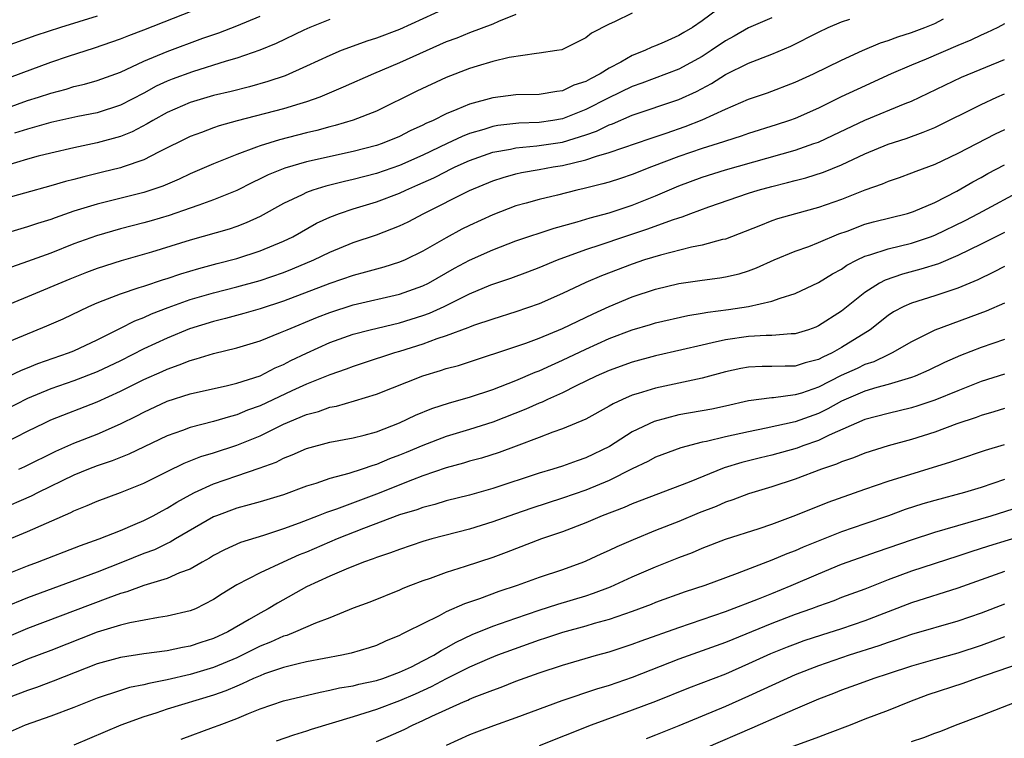
# Model space of a CAD drawing. Units: inches. Extents: x 2613000 to 2616000, y 1473000 to 1476000.
# Drawn here: x 2613582 to 2613667, y 1473970 to 1474032 of the extents above; entities that cross this region are included whole.
import ezdxf

# ---------------------------------------------------------------- set-up
doc = ezdxf.new("R2010")
doc.units = ezdxf.units.IN
doc.header["$MEASUREMENT"] = 0
doc.layers.add('LD26131473_2ft', color=22, linetype='Continuous')

msp = doc.modelspace()

# ---------------------------------------------------------------- linework, layer by layer
at = {"layer": 'LD26131473_2ft'}
for points, elevation in [([(2613579.888, 1474026.112), (2613585, 1474027.996), (2613586.53, 1474028.529), (2613588.756, 1474029.244), (2613591, 1474030.006), (2613591.706, 1474030.294), (2613593, 1474030.775), (2613598.902, 1474033.098)], 10194), ([(2613619, 1474032.666), (2613615, 1474030.824), (2613613, 1474030.083), (2613612.178, 1474029.822), (2613611, 1474029.393), (2613609.979, 1474029), (2613609, 1474028.594), (2613607, 1474027.65), (2613605.158, 1474026.842), (2613603.664, 1474026.337), (2613602.102, 1474025.898), (2613600.509, 1474025.491), (2613599, 1474025.128), (2613597, 1474024.532), (2613595, 1474023.672), (2613593.789, 1474023), (2613593.302, 1474022.698), (2613591.991, 1474022.009), (2613591, 1474021.62), (2613589, 1474021.071), (2613587, 1474020.647), (2613585, 1474020.195), (2613583.923, 1474019.922), (2613583, 1474019.667), (2613581.103, 1474019.103)], 10188), ([(2613642.974, 1474033.026), (2613641, 1474031.554), (2613640.177, 1474031), (2613639.428, 1474030.572), (2613639, 1474030.303), (2613637.734, 1474029.734), (2613637, 1474029.426), (2613636.688, 1474029.312), (2613636.082, 1474029), (2613635, 1474028.571), (2613634.011, 1474028.011), (2613633, 1474027.482), (2613632.241, 1474027), (2613631.412, 1474026.588), (2613631, 1474026.345), (2613629.982, 1474026.018), (2613629, 1474025.541), (2613628.505, 1474025.495), (2613627, 1474025.233), (2613625, 1474025.192), (2613623, 1474024.946), (2613621, 1474024.404), (2613619.927, 1474023.927), (2613619, 1474023.565), (2613617.883, 1474023), (2613617.263, 1474022.736), (2613617, 1474022.59), (2613615.903, 1474022.097), (2613615, 1474021.618), (2613613.495, 1474021), (2613613, 1474020.831), (2613611, 1474020.326), (2613607, 1474019.424), (2613605.117, 1474018.883), (2613603.691, 1474018.309), (2613603, 1474017.961), (2613602.338, 1474017.662), (2613601, 1474016.981), (2613599, 1474016.164), (2613597.722, 1474015.722), (2613597, 1474015.45), (2613595.181, 1474014.818), (2613593.642, 1474014.358), (2613593, 1474014.176), (2613591, 1474013.668), (2613588.925, 1474013.075), (2613587, 1474012.374), (2613585, 1474011.595), (2613583, 1474010.861), (2613581.622, 1474010.378)], 10182), ([(2613579, 1474023.249), (2613583, 1474024.702), (2613583.954, 1474025), (2613585, 1474025.349), (2613586.319, 1474025.681), (2613587, 1474025.903), (2613587.895, 1474026.105), (2613589, 1474026.431), (2613591, 1474027.159), (2613593, 1474028.082), (2613595, 1474028.931), (2613598.066, 1474030.066), (2613599.459, 1474030.541), (2613601, 1474031.132), (2613603, 1474031.976)], 10192), ([(2613589, 1474031.977), (2613585.853, 1474031), (2613583.711, 1474030.289), (2613580.761, 1474029.239)], 10196), ([(2613635, 1474032.215), (2613633.473, 1474031.473), (2613633, 1474031.275), (2613631.487, 1474030.513), (2613631, 1474030.095), (2613629, 1474029.101), (2613628.929, 1474029.071), (2613628.51, 1474029), (2613627, 1474028.773), (2613626.764, 1474028.764), (2613624.4, 1474028.4), (2613623, 1474028.054), (2613621.669, 1474027.669), (2613621, 1474027.457), (2613619, 1474026.687), (2613616.48, 1474025.521), (2613613, 1474023.804), (2613611, 1474023.014), (2613609.45, 1474022.55), (2613609, 1474022.444), (2613607.875, 1474022.126), (2613607, 1474021.924), (2613604.673, 1474021.328), (2613603, 1474020.815), (2613602.684, 1474020.684), (2613601, 1474020.074), (2613599.425, 1474019.425), (2613599, 1474019.263), (2613597, 1474018.404), (2613596.05, 1474017.951), (2613594.643, 1474017.357), (2613593, 1474016.801), (2613589, 1474015.808), (2613587, 1474015.19), (2613585.372, 1474014.628), (2613585, 1474014.485), (2613583.859, 1474014.141), (2613583, 1474013.843), (2613581, 1474013.246)], 10184), ([(2613625, 1474032.099), (2613623.511, 1474031.511), (2613623, 1474031.286), (2613621, 1474030.531), (2613619.914, 1474030.086), (2613619, 1474029.745), (2613615, 1474027.942), (2613612.738, 1474027), (2613610.151, 1474025.849), (2613608.752, 1474025.248), (2613608.134, 1474025), (2613607, 1474024.591), (2613606.431, 1474024.431), (2613605, 1474023.988), (2613601.034, 1474022.966), (2613599.474, 1474022.526), (2613599, 1474022.359), (2613597.965, 1474021.965), (2613597, 1474021.622), (2613594.276, 1474020.276), (2613593, 1474019.607), (2613591.231, 1474019), (2613591, 1474018.93), (2613589.455, 1474018.545), (2613587.84, 1474018.16), (2613587, 1474017.918), (2613586.26, 1474017.74), (2613585, 1474017.36), (2613582.752, 1474016.752), (2613581, 1474016.257)], 10186), ([(2613647, 1474031.807), (2613645, 1474030.956), (2613643.754, 1474030.246), (2613643, 1474029.841), (2613641.78, 1474029), (2613641, 1474028.505), (2613639, 1474027.415), (2613637.953, 1474027), (2613635.807, 1474026.193), (2613635, 1474025.919), (2613632.921, 1474024.921), (2613631, 1474023.932), (2613629, 1474023.139), (2613628.177, 1474023), (2613627, 1474022.826), (2613625.235, 1474022.765), (2613623.44, 1474022.56), (2613623, 1474022.481), (2613622.224, 1474022.224), (2613621, 1474021.866), (2613620.373, 1474021.627), (2613619.09, 1474021), (2613617, 1474020.011), (2613615, 1474019.118), (2613613, 1474018.435), (2613611, 1474017.923), (2613610.244, 1474017.756), (2613608.657, 1474017.343), (2613607.548, 1474017), (2613607, 1474016.804), (2613606.604, 1474016.604), (2613605, 1474015.863), (2613603, 1474014.744), (2613601.813, 1474014.187), (2613601, 1474013.886), (2613600.344, 1474013.655), (2613597, 1474012.687), (2613593.671, 1474011.671), (2613591.064, 1474010.936), (2613589, 1474010.269), (2613588.079, 1474009.921), (2613586.65, 1474009.35), (2613583, 1474007.815), (2613581, 1474006.998)], 10180), ([(2613581, 1474003.824), (2613584.674, 1474005.326), (2613586.06, 1474005.94), (2613588.277, 1474007), (2613589, 1474007.318), (2613589.5, 1474007.5), (2613591, 1474008.093), (2613592.614, 1474008.614), (2613593, 1474008.755), (2613594.682, 1474009.318), (2613595, 1474009.41), (2613596.183, 1474009.817), (2613597.724, 1474010.276), (2613599.3, 1474010.7), (2613601, 1474011.134), (2613603, 1474011.769), (2613605, 1474012.605), (2613605.803, 1474013), (2613607.847, 1474014.153), (2613609, 1474014.683), (2613609.818, 1474015), (2613611, 1474015.393), (2613613, 1474015.989), (2613615, 1474016.746), (2613615.517, 1474017), (2613616.556, 1474017.444), (2613617.935, 1474018.065), (2613619, 1474018.619), (2613619.266, 1474018.735), (2613619.783, 1474019), (2613621, 1474019.546), (2613623, 1474020.256), (2613624.539, 1474020.539), (2613625, 1474020.644), (2613626.805, 1474020.805), (2613629, 1474021.139), (2613631, 1474021.757), (2613631.924, 1474022.076), (2613633, 1474022.612), (2613633.289, 1474022.711), (2613635, 1474023.437), (2613639, 1474024.796), (2613640.512, 1474025.488), (2613641.819, 1474026.181), (2613643, 1474026.935), (2613645, 1474027.913), (2613647, 1474028.691), (2613648.626, 1474029.374), (2613651, 1474030.599), (2613651.847, 1474031), (2613653, 1474031.49), (2613653.698, 1474031.698)], 10178), ([(2613581.41, 1474001), (2613582.477, 1474001.523), (2613583, 1474001.72), (2613583.903, 1474002.097), (2613586.522, 1474003), (2613587, 1474003.194), (2613589, 1474004.138), (2613591, 1474005.131), (2613592.237, 1474005.763), (2613593, 1474006.045), (2613593.651, 1474006.35), (2613595.098, 1474006.902), (2613597, 1474007.586), (2613599, 1474008.173), (2613601, 1474008.679), (2613603, 1474009.24), (2613605, 1474009.928), (2613605.776, 1474010.224), (2613607.635, 1474011), (2613609, 1474011.666), (2613611, 1474012.496), (2613613, 1474013.16), (2613615, 1474013.92), (2613615.724, 1474014.277), (2613617.067, 1474015), (2613621, 1474016.98), (2613623, 1474017.811), (2613623.899, 1474018.101), (2613625, 1474018.402), (2613625.488, 1474018.512), (2613627, 1474018.774), (2613628.185, 1474019), (2613629, 1474019.128), (2613631, 1474019.595), (2613631.922, 1474019.922), (2613633, 1474020.226), (2613636.543, 1474021.457), (2613637.903, 1474021.903), (2613639.532, 1474022.468), (2613641, 1474023.035), (2613643, 1474023.97), (2613645, 1474024.832), (2613646.618, 1474025.382), (2613649, 1474026.288), (2613650.565, 1474027), (2613653, 1474028.182), (2613654.787, 1474029), (2613656.334, 1474029.666), (2613657, 1474029.873), (2613657.816, 1474030.184), (2613659, 1474030.561), (2613660.158, 1474031), (2613661, 1474031.345), (2613661.749, 1474031.749)], 10176), ([(2613609, 1474031.675), (2613607.278, 1474031), (2613606.769, 1474030.769), (2613604.389, 1474029.611), (2613602.973, 1474029.027), (2613601, 1474028.351), (2613600.097, 1474028.097), (2613597.19, 1474027.191), (2613595.455, 1474026.545), (2613595, 1474026.364), (2613594.068, 1474025.932), (2613593, 1474025.343), (2613591, 1474024.3), (2613589, 1474023.651), (2613587.326, 1474023.326), (2613585, 1474022.833), (2613583.593, 1474022.407), (2613583, 1474022.255), (2613581.9, 1474021.9)], 10190), ([(2613667, 1474031.294), (2613666.434, 1474031), (2613665.462, 1474030.538), (2613665, 1474030.342), (2613664.1, 1474029.9), (2613663, 1474029.451), (2613660.277, 1474028.277), (2613659, 1474027.751), (2613657.259, 1474027), (2613654.329, 1474025.671), (2613652.971, 1474025.029), (2613651, 1474024.063), (2613649, 1474023.172), (2613648.525, 1474023), (2613647.374, 1474022.626), (2613645, 1474021.877), (2613644.359, 1474021.641), (2613643, 1474021.206), (2613642.855, 1474021.145), (2613641, 1474020.57), (2613639, 1474019.885), (2613636.651, 1474019), (2613635, 1474018.346), (2613633.993, 1474018.007), (2613633, 1474017.694), (2613632.47, 1474017.53), (2613630.864, 1474017.136), (2613630.242, 1474017), (2613628.574, 1474016.574), (2613627, 1474016.195), (2613625.877, 1474015.877), (2613625, 1474015.647), (2613623, 1474014.892), (2613621, 1474013.963), (2613620.357, 1474013.643), (2613619, 1474012.911), (2613617, 1474011.755), (2613615.469, 1474011), (2613615, 1474010.795), (2613613.627, 1474010.373), (2613613, 1474010.211), (2613612.063, 1474009.937), (2613611, 1474009.661), (2613609, 1474008.965), (2613605, 1474007.465), (2613603, 1474006.794), (2613601.613, 1474006.387), (2613600.037, 1474005.963), (2613599, 1474005.71), (2613596.93, 1474005.07), (2613595, 1474004.278), (2613593, 1474003.34), (2613591, 1474002.325), (2613589, 1474001.365), (2613587, 1474000.594), (2613585, 1473999.915), (2613583, 1473999.079), (2613581, 1473998.041)], 10174), ([(2613581, 1473995.236), (2613583, 1473996.259), (2613584.482, 1473997), (2613585, 1473997.242), (2613589, 1473998.782), (2613591, 1473999.699), (2613593, 1474000.711), (2613594.583, 1474001.417), (2613595, 1474001.618), (2613596.037, 1474001.963), (2613597, 1474002.364), (2613597.516, 1474002.484), (2613599, 1474002.954), (2613601, 1474003.436), (2613603, 1474004.046), (2613604.746, 1474004.746), (2613605.317, 1474005), (2613607.923, 1474006.077), (2613609, 1474006.491), (2613611, 1474007.133), (2613615, 1474008.048), (2613617, 1474008.764), (2613617.468, 1474009), (2613619.722, 1474010.278), (2613621, 1474010.976), (2613623, 1474011.88), (2613625, 1474012.629), (2613628.271, 1474013.729), (2613630.272, 1474014.272), (2613631.376, 1474014.624), (2613633, 1474015.048), (2613635, 1474015.705), (2613637, 1474016.498), (2613639, 1474017.359), (2613641, 1474018.116), (2613643, 1474018.741), (2613649, 1474020.454), (2613650.621, 1474021), (2613651, 1474021.142), (2613652.278, 1474021.722), (2613655, 1474023.017), (2613658.451, 1474024.451), (2613659, 1474024.665), (2613663.289, 1474026.711), (2613667, 1474028.23)], 10172), ([(2613582.246, 1473993), (2613582.763, 1473993.237), (2613585.448, 1473994.552), (2613587, 1473995.227), (2613589, 1473996.026), (2613591, 1473996.893), (2613592.405, 1473997.595), (2613593, 1473997.918), (2613595, 1473998.853), (2613597, 1473999.488), (2613600.197, 1474000.197), (2613601, 1474000.397), (2613603, 1474001.045), (2613604.292, 1474001.708), (2613605, 1474002.003), (2613605.654, 1474002.346), (2613607, 1474002.991), (2613609, 1474003.891), (2613611, 1474004.613), (2613612.473, 1474005), (2613615, 1474005.587), (2613617, 1474006.216), (2613617.576, 1474006.424), (2613618.826, 1474007), (2613621, 1474008.077), (2613622.845, 1474008.845), (2613624.57, 1474009.43), (2613626.026, 1474009.974), (2613627, 1474010.339), (2613628.569, 1474011), (2613631, 1474011.896), (2613632.334, 1474012.334), (2613634.273, 1474013), (2613636.336, 1474013.664), (2613638.462, 1474014.462), (2613639, 1474014.628), (2613639.297, 1474014.703), (2613640.032, 1474015), (2613641.57, 1474015.57), (2613645, 1474016.741), (2613645.82, 1474017), (2613647, 1474017.325), (2613648.349, 1474017.651), (2613649, 1474017.839), (2613649.933, 1474018.067), (2613651.452, 1474018.548), (2613653, 1474019.177), (2613655, 1474020.112), (2613657, 1474020.949), (2613658.546, 1474021.454), (2613660.019, 1474021.981), (2613661, 1474022.402), (2613665, 1474024.374), (2613666.336, 1474025), (2613667, 1474025.29)], 10170), ([(2613667, 1474022.196), (2613666.189, 1474021.811), (2613663, 1474020.152), (2613661, 1474019.213), (2613659.385, 1474018.615), (2613659, 1474018.45), (2613657.936, 1474018.064), (2613657, 1474017.757), (2613656.477, 1474017.524), (2613655, 1474017.003), (2613653, 1474016.209), (2613651, 1474015.503), (2613649.031, 1474014.969), (2613647.479, 1474014.521), (2613647, 1474014.348), (2613645.891, 1474013.891), (2613643, 1474012.798), (2613642.749, 1474012.749), (2613641, 1474012.276), (2613640.103, 1474012.103), (2613637.421, 1474011.421), (2613636.056, 1474011), (2613635, 1474010.649), (2613632.359, 1474009.64), (2613631, 1474009.06), (2613629, 1474008.118), (2613627, 1474007.213), (2613625, 1474006.523), (2613623, 1474005.919), (2613621.358, 1474005.358), (2613621, 1474005.224), (2613620.849, 1474005.151), (2613619, 1474004.463), (2613618.209, 1474004.209), (2613617, 1474003.759), (2613615, 1474003.126), (2613614.553, 1474003), (2613611.868, 1474002.132), (2613611, 1474001.845), (2613610.392, 1474001.608), (2613609, 1474001.123), (2613607, 1474000.307), (2613605.73, 1473999.73), (2613603, 1473998.447), (2613601.932, 1473998.068), (2613601, 1473997.671), (2613600.455, 1473997.545), (2613599, 1473997.092), (2613597, 1473996.586), (2613596.328, 1473996.328), (2613595, 1473995.864), (2613591.71, 1473994.29), (2613590.276, 1473993.724), (2613589, 1473993.301), (2613588.238, 1473993), (2613587, 1473992.48), (2613583.915, 1473991), (2613583.308, 1473990.692), (2613580.51, 1473989.49)], 10168), ([(2613579, 1473985.989), (2613583, 1473987.64), (2613586.724, 1473989.276), (2613587, 1473989.425), (2613588.132, 1473989.868), (2613589, 1473990.263), (2613591, 1473990.998), (2613593, 1473991.8), (2613595, 1473992.797), (2613596.487, 1473993.513), (2613597.913, 1473994.087), (2613599, 1473994.412), (2613601, 1473995.061), (2613603, 1473995.877), (2613605, 1473996.865), (2613607, 1473997.697), (2613608.033, 1473997.967), (2613609, 1473998.323), (2613609.572, 1473998.428), (2613611.119, 1473998.881), (2613613, 1473999.467), (2613617, 1474001.042), (2613618.52, 1474001.48), (2613619, 1474001.649), (2613620.067, 1474001.933), (2613625.841, 1474003.841), (2613627, 1474004.263), (2613629, 1474005.088), (2613631.633, 1474006.367), (2613633, 1474006.983), (2613635, 1474007.813), (2613637, 1474008.472), (2613639, 1474008.96), (2613641, 1474009.269), (2613642.537, 1474009.463), (2613643, 1474009.546), (2613644.188, 1474009.812), (2613645, 1474010.064), (2613645.691, 1474010.309), (2613647.193, 1474011), (2613649, 1474011.754), (2613650.168, 1474012.168), (2613651, 1474012.488), (2613652.769, 1474013.231), (2613653.484, 1474013.484), (2613655, 1474014.062), (2613655.735, 1474014.265), (2613658.654, 1474015), (2613659, 1474015.104), (2613659.172, 1474015.172), (2613661, 1474015.953), (2613662.907, 1474016.907), (2613664.29, 1474017.71), (2613665, 1474018.086), (2613665.58, 1474018.42), (2613667, 1474019.167)], 10166), ([(2613581, 1473983.883), (2613583, 1473984.679), (2613583.864, 1473985), (2613587.561, 1473986.439), (2613589.163, 1473987), (2613591, 1473987.737), (2613592.263, 1473988.263), (2613593, 1473988.589), (2613593.801, 1473989), (2613594.567, 1473989.433), (2613595, 1473989.654), (2613595.829, 1473990.171), (2613597, 1473990.809), (2613597.371, 1473991), (2613599, 1473991.75), (2613601, 1473992.441), (2613602.925, 1473993.076), (2613604.383, 1473993.617), (2613605, 1473993.936), (2613605.77, 1473994.23), (2613607, 1473994.785), (2613609, 1473995.331), (2613611, 1473995.711), (2613611.941, 1473995.941), (2613613, 1473996.225), (2613615, 1473996.982), (2613616.35, 1473997.65), (2613617.768, 1473998.232), (2613619.282, 1473998.718), (2613621, 1473999.194), (2613623, 1473999.858), (2613625, 1474000.621), (2613626.662, 1474001.338), (2613627, 1474001.46), (2613628.044, 1474001.956), (2613629, 1474002.371), (2613631, 1474003.333), (2613633, 1474004.23), (2613635, 1474004.986), (2613636.558, 1474005.442), (2613637, 1474005.587), (2613639.773, 1474006.227), (2613641, 1474006.415), (2613641.486, 1474006.514), (2613643.258, 1474006.742), (2613645, 1474007), (2613647, 1474007.44), (2613647.718, 1474007.718), (2613649, 1474008.114), (2613651, 1474009.063), (2613652.199, 1474009.801), (2613653, 1474010.219), (2613653.456, 1474010.544), (2613654.339, 1474011), (2613655, 1474011.309), (2613655.426, 1474011.426), (2613657, 1474011.961), (2613659, 1474012.444), (2613660.638, 1474013), (2613661, 1474013.136), (2613663.605, 1474014.395), (2613664.775, 1474015), (2613668.816, 1474017.184)], 10164), ([(2613667, 1474013.36), (2613665, 1474012.347), (2613663, 1474011.376), (2613661.332, 1474010.669), (2613659.808, 1474010.193), (2613658.22, 1474009.78), (2613656.727, 1474009.273), (2613656.24, 1474009), (2613655, 1474008.205), (2613653, 1474006.602), (2613651, 1474005.319), (2613650.776, 1474005.224), (2613650.145, 1474005), (2613649, 1474004.649), (2613648.649, 1474004.649), (2613647, 1474004.506), (2613646.508, 1474004.508), (2613645, 1474004.426), (2613643, 1474004.137), (2613641.855, 1474003.855), (2613641, 1474003.681), (2613639.257, 1474003.257), (2613637, 1474002.745), (2613635, 1474002.22), (2613633, 1474001.498), (2613631.889, 1474001), (2613630.169, 1474000.169), (2613629, 1473999.58), (2613627.724, 1473999), (2613627.24, 1473998.759), (2613627, 1473998.672), (2613625.847, 1473998.153), (2613623, 1473997.05), (2613621, 1473996.418), (2613619, 1473995.81), (2613617, 1473995.041), (2613615.57, 1473994.43), (2613615, 1473994.198), (2613614.121, 1473993.879), (2613613, 1473993.398), (2613612.679, 1473993.321), (2613611.78, 1473993), (2613610.62, 1473992.62), (2613609, 1473992.204), (2613607.78, 1473991.78), (2613607, 1473991.544), (2613605, 1473990.81), (2613603, 1473990.202), (2613602.067, 1473989.933), (2613601, 1473989.656), (2613599.242, 1473989), (2613599, 1473988.9), (2613595.716, 1473987), (2613595.271, 1473986.729), (2613595, 1473986.614), (2613593.92, 1473986.08), (2613593, 1473985.742), (2613591.183, 1473985), (2613589, 1473984.153), (2613583, 1473981.948), (2613580.913, 1473981.087)], 10162), ([(2613667, 1474010.445), (2613666.06, 1474009.94), (2613664.716, 1474009.284), (2613663, 1474008.564), (2613661, 1474007.91), (2613659, 1474007.288), (2613658.358, 1474007), (2613657.47, 1474006.53), (2613657, 1474006.222), (2613655.447, 1474005), (2613653, 1474003.455), (2613652.188, 1474003), (2613651.371, 1474002.63), (2613651, 1474002.425), (2613649.862, 1474002.137), (2613649, 1474001.853), (2613648.146, 1474001.854), (2613647, 1474001.821), (2613646.175, 1474001.825), (2613645, 1474001.779), (2613644.336, 1474001.664), (2613643, 1474001.367), (2613641, 1474000.82), (2613637, 1473999.983), (2613635.512, 1473999.512), (2613635, 1473999.37), (2613634.15, 1473999), (2613633.367, 1473998.633), (2613633, 1473998.408), (2613631, 1473997.311), (2613629, 1473996.464), (2613628.179, 1473996.179), (2613627, 1473995.715), (2613625.028, 1473994.972), (2613623.561, 1473994.439), (2613622.037, 1473993.963), (2613621, 1473993.683), (2613620.484, 1473993.516), (2613619, 1473993.11), (2613617, 1473992.43), (2613616.099, 1473992.099), (2613613, 1473990.856), (2613609.573, 1473989.573), (2613608.709, 1473989.291), (2613608.004, 1473989), (2613606.363, 1473988.363), (2613605, 1473987.868), (2613603.304, 1473987.304), (2613601.317, 1473986.683), (2613599.935, 1473986.065), (2613599, 1473985.565), (2613598.652, 1473985.348), (2613598.02, 1473985), (2613597, 1473984.407), (2613596.074, 1473984.074), (2613595, 1473983.601), (2613593.008, 1473983.008), (2613591.556, 1473982.444), (2613591, 1473982.3), (2613589.92, 1473981.92), (2613583, 1473979.302), (2613581, 1473978.436)], 10160), ([(2613667, 1474007.274), (2613665.419, 1474006.581), (2613661, 1474004.97), (2613659, 1474003.967), (2613657.347, 1474003), (2613657.116, 1474002.884), (2613657, 1474002.845), (2613655.756, 1474002.244), (2613655, 1474002.005), (2613654.324, 1474001.676), (2613652.947, 1474001.053), (2613651, 1474000.06), (2613649.552, 1473999.552), (2613649, 1473999.383), (2613647.147, 1473999.147), (2613647, 1473999.143), (2613645, 1473998.869), (2613643, 1473998.409), (2613641.834, 1473998.166), (2613639, 1473997.663), (2613636.887, 1473997.113), (2613635, 1473996.22), (2613633.032, 1473994.967), (2613631, 1473993.971), (2613630.271, 1473993.729), (2613629, 1473993.267), (2613628.177, 1473993), (2613627, 1473992.65), (2613623, 1473991.342), (2613621, 1473990.773), (2613619, 1473990.266), (2613618.027, 1473989.973), (2613617, 1473989.719), (2613616.482, 1473989.518), (2613615, 1473989.064), (2613611.887, 1473987.887), (2613609.622, 1473987), (2613607, 1473985.879), (2613606.372, 1473985.628), (2613604.983, 1473985), (2613603, 1473984.075), (2613601, 1473983.065), (2613599.73, 1473982.27), (2613599, 1473981.786), (2613597.453, 1473981), (2613597, 1473980.806), (2613595, 1473980.349), (2613594.253, 1473980.253), (2613591.792, 1473979.792), (2613591, 1473979.582), (2613589, 1473978.975), (2613585, 1473977.41), (2613583, 1473976.649), (2613579.019, 1473974.98)], 10158), ([(2613667, 1474004.162), (2613665, 1474003.475), (2613663.221, 1474002.779), (2613661.832, 1474002.168), (2613660.486, 1474001.513), (2613659.321, 1474001), (2613659, 1474000.877), (2613657, 1474000.278), (2613656.033, 1474000.032), (2613655, 1473999.72), (2613653, 1473998.865), (2613651.814, 1473998.186), (2613651, 1473997.798), (2613649, 1473997.063), (2613646.523, 1473996.524), (2613645, 1473996.225), (2613643, 1473995.775), (2613641.392, 1473995.392), (2613641, 1473995.318), (2613639.159, 1473994.842), (2613637, 1473994.023), (2613636.334, 1473993.666), (2613635, 1473993.027), (2613633, 1473992.034), (2613631, 1473991.204), (2613629, 1473990.5), (2613626.358, 1473989.642), (2613624.865, 1473989.135), (2613623, 1473988.467), (2613621, 1473987.846), (2613617.769, 1473987), (2613617, 1473986.778), (2613615, 1473986.108), (2613614.203, 1473985.797), (2613613, 1473985.398), (2613612.72, 1473985.28), (2613611.903, 1473985), (2613610.407, 1473984.407), (2613609, 1473983.803), (2613607, 1473982.872), (2613604.508, 1473981.492), (2613603.704, 1473981), (2613603, 1473980.625), (2613602.061, 1473980.061), (2613600.228, 1473979), (2613599, 1473978.432), (2613597.912, 1473978.088), (2613597, 1473977.774), (2613596.335, 1473977.665), (2613595, 1473977.382), (2613593, 1473977.12), (2613591, 1473976.812), (2613589, 1473976.248), (2613585.224, 1473974.776), (2613583.774, 1473974.226), (2613583, 1473973.969), (2613581.333, 1473973.333)], 10156), ([(2613667, 1474001.182), (2613665, 1474000.533), (2613663, 1473999.755), (2613661, 1473998.941), (2613659.554, 1473998.446), (2613659, 1473998.28), (2613657, 1473997.8), (2613655, 1473997.272), (2613651.925, 1473995.925), (2613651, 1473995.466), (2613649.654, 1473995), (2613649.18, 1473994.82), (2613647, 1473994.209), (2613646.021, 1473993.979), (2613644.425, 1473993.575), (2613642.895, 1473993.105), (2613639.898, 1473991.898), (2613635, 1473990.029), (2613634.292, 1473989.708), (2613632.411, 1473989), (2613631, 1473988.395), (2613629, 1473987.621), (2613627.201, 1473987), (2613624.161, 1473985.839), (2613623, 1473985.418), (2613620.632, 1473984.632), (2613619, 1473984.12), (2613617.611, 1473983.612), (2613617, 1473983.404), (2613615.941, 1473983), (2613615.269, 1473982.731), (2613615, 1473982.607), (2613612.424, 1473981.576), (2613611, 1473981.038), (2613609, 1473980.226), (2613607.754, 1473979.754), (2613606.052, 1473979), (2613605.294, 1473978.706), (2613605, 1473978.629), (2613603.884, 1473978.116), (2613603, 1473977.773), (2613601.456, 1473977), (2613601, 1473976.789), (2613599, 1473975.953), (2613597, 1473975.348), (2613595, 1473974.883), (2613593.422, 1473974.578), (2613593, 1473974.458), (2613591.782, 1473974.218), (2613591, 1473973.972), (2613589, 1473973.297), (2613587, 1473972.5), (2613585, 1473971.766), (2613582.804, 1473971), (2613581, 1473970.196)], 10154), ([(2613667, 1473998.21), (2613666.079, 1473997.921), (2613665, 1473997.61), (2613664.561, 1473997.439), (2613662.898, 1473996.898), (2613661, 1473996.198), (2613659, 1473995.556), (2613657, 1473995.011), (2613655, 1473994.389), (2613654.023, 1473993.977), (2613653, 1473993.637), (2613652.565, 1473993.434), (2613651.265, 1473993), (2613649, 1473992.155), (2613647, 1473991.496), (2613645, 1473990.886), (2613643.643, 1473990.357), (2613643, 1473990.152), (2613642.201, 1473989.799), (2613640.758, 1473989.241), (2613639, 1473988.507), (2613637, 1473987.719), (2613635.069, 1473986.931), (2613633.67, 1473986.33), (2613633, 1473985.995), (2613632.308, 1473985.692), (2613631, 1473985.077), (2613630.806, 1473985), (2613629, 1473984.354), (2613627, 1473983.691), (2613625.091, 1473983), (2613623.523, 1473982.477), (2613621.852, 1473981.852), (2613620.572, 1473981.427), (2613619, 1473980.72), (2613618.387, 1473980.387), (2613617, 1473979.715), (2613615.6, 1473979), (2613615.186, 1473978.814), (2613615, 1473978.702), (2613613.789, 1473978.211), (2613613, 1473977.846), (2613612.373, 1473977.627), (2613610.83, 1473977.17), (2613610.028, 1473977), (2613607, 1473976.428), (2613606.262, 1473976.262), (2613605, 1473975.936), (2613603.391, 1473975.391), (2613603, 1473975.243), (2613602.438, 1473975), (2613601.47, 1473974.53), (2613601, 1473974.352), (2613600.064, 1473973.936), (2613599, 1473973.557), (2613595, 1473972.35), (2613594.03, 1473972.031), (2613593, 1473971.715), (2613591.04, 1473971), (2613587, 1473969.263)], 10152), ([(2613596.213, 1473969.787), (2613599, 1473970.809), (2613599.471, 1473971), (2613601, 1473971.569), (2613602, 1473971.999), (2613603, 1473972.394), (2613605, 1473973.082), (2613608.163, 1473973.837), (2613609, 1473973.986), (2613609.814, 1473974.186), (2613611, 1473974.377), (2613611.488, 1473974.512), (2613613, 1473974.815), (2613613.564, 1473975), (2613615, 1473975.538), (2613616.017, 1473976.017), (2613617, 1473976.507), (2613617.932, 1473977), (2613618.581, 1473977.419), (2613619, 1473977.623), (2613619.869, 1473978.131), (2613621.229, 1473978.771), (2613623, 1473979.488), (2613625, 1473980.198), (2613627, 1473980.882), (2613628.601, 1473981.399), (2613631, 1473982.117), (2613631.669, 1473982.331), (2613633.118, 1473982.882), (2613635, 1473983.74), (2613637, 1473984.601), (2613639, 1473985.395), (2613640.168, 1473985.833), (2613641, 1473986.201), (2613643.023, 1473986.978), (2613645.911, 1473987.911), (2613647, 1473988.283), (2613649.055, 1473989.055), (2613651.835, 1473990.165), (2613655, 1473991.293), (2613657, 1473991.963), (2613662.378, 1473993.622), (2613663, 1473993.843), (2613665.37, 1473994.63), (2613667, 1473995.135)], 10150), ([(2613667, 1473992.107), (2613665, 1473991.43), (2613663.57, 1473991), (2613661, 1473990.304), (2613659.99, 1473990.01), (2613658.474, 1473989.526), (2613657.017, 1473989), (2613655, 1473988.311), (2613653, 1473987.604), (2613649.702, 1473986.298), (2613649, 1473985.985), (2613648.28, 1473985.72), (2613647, 1473985.165), (2613644.021, 1473984.021), (2613643, 1473983.657), (2613641.24, 1473983), (2613639.554, 1473982.446), (2613637, 1473981.533), (2613636.623, 1473981.377), (2613635, 1473980.774), (2613633, 1473980.082), (2613631.734, 1473979.734), (2613631, 1473979.507), (2613629, 1473978.966), (2613627.538, 1473978.462), (2613627, 1473978.297), (2613623.411, 1473977), (2613622.729, 1473976.729), (2613621, 1473975.971), (2613619, 1473974.961), (2613617.721, 1473974.279), (2613616.345, 1473973.655), (2613615, 1473973.073), (2613613, 1473972.341), (2613612.006, 1473972.006), (2613611, 1473971.714), (2613607.4, 1473970.6), (2613607, 1473970.456), (2613605.877, 1473970.123), (2613604.394, 1473969.607)], 10148), ([(2613613, 1473969.568), (2613614.002, 1473969.998), (2613615.374, 1473970.626), (2613616.099, 1473971), (2613617, 1473971.387), (2613617.766, 1473971.766), (2613620.488, 1473973), (2613620.852, 1473973.148), (2613621, 1473973.226), (2613621.392, 1473973.392), (2613623, 1473974.005), (2613623.74, 1473974.26), (2613625, 1473974.762), (2613627, 1473975.487), (2613629, 1473976.149), (2613631.931, 1473977), (2613633, 1473977.294), (2613635, 1473977.944), (2613635.763, 1473978.237), (2613639, 1473979.396), (2613643, 1473980.762), (2613645.854, 1473981.854), (2613647, 1473982.317), (2613648.668, 1473983), (2613651, 1473984.008), (2613653, 1473984.825), (2613656.073, 1473985.927), (2613659, 1473986.931), (2613661, 1473987.578), (2613665.866, 1473989), (2613669, 1473990)], 10146), ([(2613669, 1473987.402), (2613665.62, 1473986.38), (2613664.102, 1473985.898), (2613663, 1473985.512), (2613659, 1473984.226), (2613657, 1473983.485), (2613655, 1473982.693), (2613653, 1473981.953), (2613652.315, 1473981.684), (2613651, 1473981.231), (2613650.41, 1473981), (2613649, 1473980.495), (2613647, 1473979.725), (2613643, 1473978.102), (2613639, 1473976.675), (2613635, 1473975.1), (2613633, 1473974.408), (2613631.918, 1473974.082), (2613628.929, 1473973.072), (2613625, 1473971.609), (2613623.063, 1473970.937), (2613621.605, 1473970.395), (2613621, 1473970.156), (2613619, 1473969.251)], 10144), ([(2613667, 1473984.208), (2613663, 1473982.758), (2613659, 1473981.506), (2613655, 1473979.958), (2613653, 1473979.277), (2613651.262, 1473978.738), (2613649.761, 1473978.239), (2613649, 1473977.964), (2613648.307, 1473977.693), (2613646.884, 1473977.115), (2613645, 1473976.257), (2613643, 1473975.386), (2613639.841, 1473974.159), (2613636.991, 1473973.009), (2613635, 1473972.274), (2613631.455, 1473971), (2613627, 1473969.211)], 10142), ([(2613667, 1473981.386), (2613665, 1473980.617), (2613663, 1473979.917), (2613659, 1473978.784), (2613657.684, 1473978.316), (2613657, 1473978.102), (2613656.198, 1473977.802), (2613653.636, 1473977), (2613651, 1473976.095), (2613649, 1473975.303), (2613648.306, 1473975), (2613645, 1473973.471), (2613643, 1473972.587), (2613639, 1473970.932), (2613637, 1473970.122), (2613636.186, 1473969.814)], 10140), ([(2613667, 1473978.585), (2613665, 1473977.848), (2613663, 1473977.189), (2613661, 1473976.643), (2613659, 1473976.06), (2613657, 1473975.397), (2613655.752, 1473975), (2613654.582, 1473974.581), (2613653, 1473974.009), (2613652.288, 1473973.712), (2613651, 1473973.216), (2613649, 1473972.349), (2613647.886, 1473971.886), (2613645.275, 1473970.725), (2613641.307, 1473969)], 10138), ([(2613668.253, 1473976.253), (2613664.604, 1473975), (2613663.428, 1473974.572), (2613660.41, 1473973.59), (2613658.825, 1473973), (2613657, 1473972.254), (2613655, 1473971.51), (2613653.718, 1473971), (2613651.746, 1473970.254), (2613651, 1473969.955), (2613647, 1473968.487)], 10136), ([(2613659, 1473969.587), (2613660.077, 1473969.923), (2613661, 1473970.306), (2613661.522, 1473970.477), (2613662.8, 1473971), (2613665, 1473971.818), (2613668.003, 1473973)], 10134)]:
    msp.add_lwpolyline(points, dxfattribs=dict(at, elevation=elevation))

doc.saveas('drawing.dxf')
